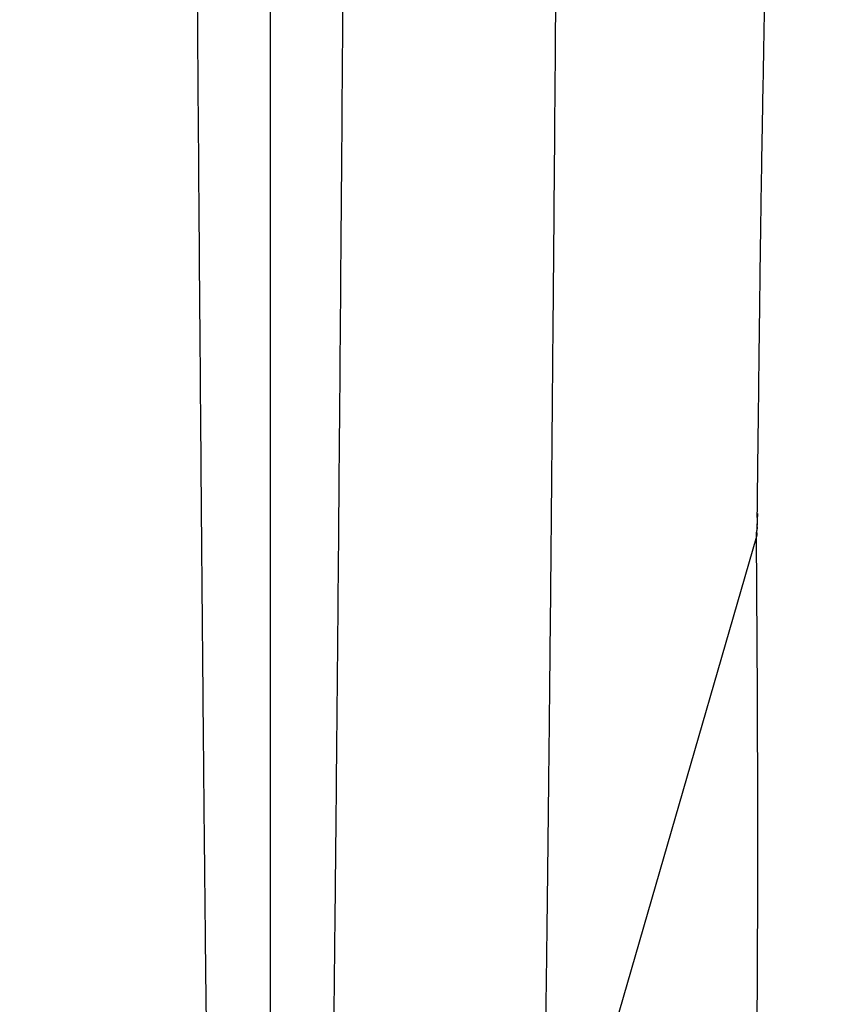
# Model space of a CAD drawing. Units: inches. Extents: x -15.6 to 15.6, y -11.8 to 11.8.
# Drawn here: x -15 to -15, y -8.1 to -8.1 of the extents above; entities that cross this region are included whole.
import ezdxf

# ---------------------------------------------------------------- set-up
doc = ezdxf.new("R2010")
doc.units = ezdxf.units.IN
doc.header["$MEASUREMENT"] = 0

msp = doc.modelspace()

# ---------------------------------------------------------------- hatches: boundary and pattern name
h = msp.add_hatch()
h.set_pattern_fill('AR-HBONE', color=8, scale=0.01046922407249082)
h.set_pattern_definition([(45, (-12.67646582552964, -14.23930510543345), (0, 0.05922287468335759), [0.1256306888698898, -0.04187689628996327]), (135, (-12.6468543881853, -14.20969366808911), (4.649269446095702e-18, 0.05922287468335757), [0.1256306888698898, -0.04187689628996326])])
edge = h.paths.add_edge_path()
edge.add_line((-15.1914327105545, -8.066297340535016), (-15.07395904478855, -8.066297340535016))
edge.add_arc((-14.8831117468098, -8.057697206769543), 0.1910409732140547, 182.5801687594778, 220.2351795521443)
edge.add_line((-15.02895234443564, -8.181095640838665), (-13.30697237750616, -8.181095640838665))
edge.add_line((-13.30697237750615, -8.181095640838665), (-13.30697237750615, -8.24248858413324))
edge.add_line((-13.30697237750615, -8.242488584133241), (-15.02572665210828, -8.242488584133241))
edge.add_arc((-14.92025586555651, -8.355220640440042), 0.1543781180576055, 133.0940365708593, 180.9587842612216)
edge.add_line((-15.07461236926609, -8.357803874375104), (-15.1914327105545, -8.357803874375104))
edge.add_line((-15.1914327105545, -8.357803874375104), (-15.1914327105545, -8.06995677682173))

# ---------------------------------------------------------------- linework, layer by layer
at = {"color": 7, "linetype": 'Continuous', "lineweight": 25}
for p, q in [((-15.00347233256866, -8.126660589055241), (-15.00346169579695, -8.126350968617068)), ((-15.00348027265414, -8.126800130424874), (-15.00347419334551, -8.126693290888152)), ((-15.00349058584715, -8.126882711949667), (-15.00349046215126, -8.126882284115252))]:
    msp.add_line(p, q, dxfattribs=at)
at = {"color": 7, "linetype": 'Continuous', "lineweight": 25, "flags": 128}
for points in [[(-15.00347199597467, -8.12644521100365), (-15.00346130939876, -8.126378839695668), (-15.00346170551221, -8.126350819353135)], [(-15.003490462189, -8.12688228654614), (-15.00348656404736, -8.126813827749977), (-15.0034826658723, -8.126745373416098)], [(-15.0034723260074, -8.12666073509321), (-15.00347222991598, -8.126681271282832), (-15.00348269408778, -8.126745366308953)], [(-15.00349060622958, -8.126882704389633), (-15.00571984040087, -8.13459449430078), (-15.00841055146542, -8.143902582333432)]]:
    msp.add_lwpolyline(points, dxfattribs=at)
at = {"color": 7, "linetype": 'Continuous', "lineweight": 25}
for points, knots in [([(-15.01697332545159, -8.002778500929544), (-15.0169732759767, -8.003022924325027), (-15.0169731752478, -8.003520560646306), (-15.01697252124403, -8.004280177785711), (-15.01697148958405, -8.005066114232536), (-15.01697003045758, -8.005878337285628), (-15.0169681441272, -8.006716808379768), (-15.01696581659061, -8.007581482729975), (-15.01696303812111, -8.008472308832134), (-15.01695979651924, -8.0093892278297), (-15.01695608760007, -8.010332173197066), (-15.01695191319739, -8.01130107023815), (-15.01694727586499, -8.012295835347338), (-15.016942181282, -8.01331637571191), (-15.01693663430598, -8.014362588085204), (-15.01693065364035, -8.01543436081516), (-15.01691970689083, -8.017299880895468), (-15.01690336318155, -8.019946150246582), (-15.01688140247725, -8.023355891348615), (-15.01685956609359, -8.026751000345792), (-15.0168403283207, -8.0296694351156), (-15.01682472177731, -8.032465834732072), (-15.01681181839396, -8.035249467446707), (-15.01679981661187, -8.037904160479986), (-15.01678633065053, -8.040827496634412), (-15.01676729677454, -8.04462044300505), (-15.01673824432378, -8.050241201583557), (-15.01670324721624, -8.056811017230682), (-15.0166672371615, -8.063523486487925), (-15.0166327826176, -8.069869169543955), (-15.01659946729871, -8.075846284427763), (-15.01656737566653, -8.081459858376801), (-15.01653650525673, -8.086719241062314), (-15.0165039728511, -8.092119900391873), (-15.01646749900859, -8.097942347669937), (-15.01642529916974, -8.104400993533956), (-15.01637853931568, -8.111219730646921), (-15.01632698869068, -8.118243173148976), (-15.01628551086577, -8.123508407865984), (-15.01625551232462, -8.127113125231258), (-15.01623840495029, -8.129104106249036), (-15.01622176127993, -8.130980203940672), (-15.01620556714532, -8.13272828856012), (-15.01618982187706, -8.13434235895618), (-15.01617451460874, -8.135834790884404), (-15.0161596483794, -8.137215984984655), (-15.0161452496726, -8.138498203757969), (-15.01613132195522, -8.13969185777864), (-15.01611784716447, -8.140806094223265), (-15.0161048149274, -8.141849052351217), (-15.01609222664723, -8.142828026889077), (-15.01608008053445, -8.143749282456742), (-15.01606837242911, -8.144618090650011), (-15.01605709271057, -8.145438803010503), (-15.01604624973431, -8.146215176255009), (-15.01603910745668, -8.146717513180677), (-15.01603562625792, -8.146962355901504)], [0, 0, 0, 0, 0.003825449491162922, 0.007788463163613862, 0.01188904042365995, 0.01612718071371237, 0.02050288364997974, 0.02501614918920367, 0.02966697782834629, 0.03445537075880589, 0.03938132882866469, 0.04444485233203792, 0.04964594176409615, 0.05498459797287011, 0.06046082232333037, 0.06607461701368261, 0.07182598638565797, 0.08979713360559335, 0.1077579766369363, 0.1257086409775779, 0.14364895867737, 0.1542420563099402, 0.1704165923686259, 0.1883169013014997, 0.197074686996979, 0.2178290370152862, 0.250198448141946, 0.2898525478997501, 0.3281816148063447, 0.3651850134589745, 0.4008627159182874, 0.4352148494125988, 0.4682413378080167, 0.4999421689050177, 0.539720981753135, 0.5845512732786603, 0.6344325894028099, 0.6893647100594509, 0.7493479214620169, 0.768404092234934, 0.7869215716360736, 0.8049005194113733, 0.8223391703680536, 0.8392393899406349, 0.8556007952895341, 0.8714229480988871, 0.8867062471809444, 0.9014505227403709, 0.9156558918876532, 0.9293221028241908, 0.9424493859395398, 0.9550375792073524, 0.9670867563817811, 0.9785969121156677, 0.9895679771800867, 1, 1, 1, 1]), ([(-15.01467157337138, -8.14697369659767), (-15.01467157321776, -8.14550756629875), (-15.01467157251497, -8.144033217087125), (-15.01467157115364, -8.140932129761794), (-15.01467157046821, -8.139304841944018), (-15.01467156974865, -8.136654848513947), (-15.01467156955805, -8.135736672153469), (-15.0146715693143, -8.133816122345067), (-15.01467156926129, -8.132813705574828), (-15.01467156926626, -8.130721138317439), (-15.01467156930567, -8.129633874720758), (-15.01467156925412, -8.127406591516863), (-15.01467156918385, -8.126264478353946), (-15.01467156885253, -8.120407824821157), (-15.01467156882852, -8.115259535984611), (-15.01467157150532, -8.104087147109572), (-15.01467157396391, -8.09806935297641), (-15.01467157280283, -8.0853291378764), (-15.01467156641278, -8.078604282709307), (-15.01467156889335, -8.068078766061129), (-15.01467157129927, -8.064497686380482), (-15.01467157326158, -8.059035649477948), (-15.014671573682, -8.057199856083862), (-15.01467157322184, -8.053499604588977), (-15.01467157250128, -8.051635102360072), (-15.01467157521212, -8.045998709702008), (-15.01467157613116, -8.042183704024616), (-15.01467159729639, -8.036390638356542), (-15.01467160802838, -8.03444802658304), (-15.01467159398185, -8.030545960458248), (-15.0146715703106, -8.028586443246656), (-15.01467148216698, -8.022686366260817), (-15.01467134581073, -8.018723857955369), (-15.01467126036608, -8.01076675719789), (-15.01467076658641, -8.00677259364834), (-15.01467157171816, -8.002778500929544)], [0, 0, 0, 0, 0.06249999999999978, 0.06249999999999978, 0.1249999999999996, 0.1249999999999996, 0.1562499999999996, 0.1562499999999996, 0.1874999999999994, 0.1874999999999994, 0.2187499999999994, 0.2187499999999994, 0.2499999999999994, 0.2499999999999994, 0.3749999999999993, 0.3749999999999993, 0.4999999999999993, 0.4999999999999993, 0.6249999999999992, 0.6249999999999992, 0.6874999999999993, 0.6874999999999993, 0.7187499999999993, 0.7187499999999993, 0.7499999999999994, 0.7499999999999994, 0.8124999999999996, 0.8124999999999996, 0.8437499999999997, 0.8437499999999997, 0.8749999999999998, 0.8749999999999998, 0.9374999999999999, 0.9374999999999999, 1, 1, 1, 1]), ([(-15.01332462200343, -8.146962482199509), (-15.01331900201141, -8.146574536460578), (-15.01330760956038, -8.145788120249016), (-15.0132905457508, -8.144580304824547), (-15.01327322143187, -8.143320219384208), (-15.01325564236797, -8.14199696165464), (-15.01323780515045, -8.140598512088967), (-15.01321973085916, -8.139111339026302), (-15.01320330515947, -8.137689441177418), (-15.01318689027213, -8.136192541263558), (-15.01316871886219, -8.134454564356393), (-15.01314516223159, -8.132057340917042), (-15.01311619785361, -8.128879908211815), (-15.01308292807712, -8.125048665535425), (-15.01304674665289, -8.120643851148069), (-15.01300910743485, -8.115797139239527), (-15.01297002220444, -8.110486628036991), (-15.01292970105112, -8.104688942062852), (-15.01288786683572, -8.098394713400607), (-15.01284718211152, -8.092042874005234), (-15.01280673696767, -8.085449047293798), (-15.01276502062903, -8.078381324310818), (-15.01271749930017, -8.070050625751026), (-15.01266442061345, -8.060380633749812), (-15.01261660234909, -8.051644709424474), (-15.01257979494588, -8.044672119540385), (-15.01255768340464, -8.040290417149807), (-15.01253972225525, -8.036434926619147), (-15.0125242903115, -8.033066369771186), (-15.01250586477539, -8.029732621218317), (-15.01248548840795, -8.026525145961493), (-15.01246512320199, -8.023527625190306), (-15.01244711396853, -8.020910913120307), (-15.01243271824114, -8.018708051269), (-15.0124196218422, -8.01659044275158), (-15.01240797085681, -8.014559037164705), (-15.01239782507608, -8.012614662407302), (-15.01238922312159, -8.010758037388715), (-15.01238218476554, -8.00898975813295), (-15.01237669107204, -8.007310312454162), (-15.01237279974412, -8.005720091908428), (-15.01237033825615, -8.004219401294241), (-15.01236998262784, -8.003248807178414), (-15.01236981030512, -8.002778497570334)], [0, 0, 0, 0, 0.01652432725641889, 0.03349694953618203, 0.05091776667152696, 0.06878683736700414, 0.08710400924804922, 0.1058695425740501, 0.1250830414133694, 0.1386451650976946, 0.1579321814397425, 0.1829433206325965, 0.2136791623065221, 0.2501394543068065, 0.2882058724034424, 0.3277329146884396, 0.3687209221048798, 0.4111699483636551, 0.4550800053854533, 0.5004511550916944, 0.5383264360712594, 0.5822865846166934, 0.6323307853224778, 0.6884588987164499, 0.7506687056310514, 0.7797670906905154, 0.8036044746815613, 0.8221802558571738, 0.8421552634435221, 0.8577454934459343, 0.8754937521528116, 0.893227666102653, 0.905279981590742, 0.9168631687359757, 0.927977200342598, 0.9386220598356088, 0.9487977709955392, 0.9585043396212021, 0.9677417615372939, 0.9765100331861731, 0.9848091614248645, 0.9926391503716928, 1, 1, 1, 1]), ([(-15.00745945467531, -8.002778500929539), (-15.00745949905791, -8.003004687694116), (-15.00745960946456, -8.00356735241413), (-15.00746053746121, -8.004576516709767), (-15.00746273925906, -8.00591570180508), (-15.00746702121641, -8.007584027606008), (-15.00747413543344, -8.009580652979444), (-15.00748476792432, -8.01190491661669), (-15.00749561579178, -8.013850589336887), (-15.00750703068722, -8.015757744195376), (-15.00752111445587, -8.017967466364485), (-15.00754551691977, -8.021524049967516), (-15.00757430030825, -8.02563876489078), (-15.00760081535398, -8.029832412140559), (-15.00762051153066, -8.03362534273822), (-15.00764367007131, -8.038471912909413), (-15.00766938966939, -8.043434861633072), (-15.00770091135382, -8.049237936440747), (-15.00773174879123, -8.054770443267094), (-15.00775763024178, -8.059449041571531), (-15.00778035364284, -8.063485263742495), (-15.0078030154776, -8.067481331665045), (-15.00783938193996, -8.07376884776063), (-15.00788500045448, -8.081365021565196), (-15.00792891667199, -8.088418509239014), (-15.00796569954699, -8.094113165886334), (-15.00799594217259, -8.098577359623237), (-15.00802534864492, -8.102900127405189), (-15.00805033148733, -8.106420584513462), (-15.00808028270697, -8.11047498329903), (-15.00811218053629, -8.11462606841835), (-15.00814671990679, -8.1188663934184), (-15.00817707199623, -8.122441147008805), (-15.00820592899254, -8.125703376601145), (-15.00822972148043, -8.128233482782594), (-15.00824558638742, -8.129829910715841), (-15.008253350092, -8.130607703707884), (-15.00826116852559, -8.131367054542247), (-15.00827294202492, -8.132419907545447), (-15.00828730966046, -8.133729639192747), (-15.00830508516489, -8.13524495812914), (-15.00832310558493, -8.136713675752503), (-15.00834334785881, -8.138292997731755), (-15.00836590084446, -8.1399776804214), (-15.00839024992475, -8.141732305964046), (-15.00840646175926, -8.142871093837998), (-15.00841450793873, -8.143436291540967)], [0, 0, 0, 0, 0.003625389083392686, 0.009018558346451344, 0.01617566391302613, 0.0250932497297308, 0.03576963828308842, 0.04820665552393947, 0.06241167776038557, 0.06704900615392206, 0.0789048712990903, 0.09801911804245722, 0.1244989158547231, 0.1456592964176455, 0.1664403119886436, 0.1867252217427975, 0.2256887819453525, 0.2493192399113919, 0.2850401569398089, 0.3207658543146096, 0.3311858130537721, 0.3565618004508437, 0.3923021659580038, 0.4459153315546964, 0.4995488584440571, 0.5308108043954066, 0.5620660158254994, 0.5933535854438742, 0.624686072027793, 0.6412786064361473, 0.6873343965426413, 0.7249251161286661, 0.749865711461416, 0.7832664657120151, 0.8166316643146919, 0.8249716006607023, 0.8333009930787212, 0.8416307558839827, 0.8499522334509014, 0.8686773477880123, 0.8874071142021533, 0.9055002914431322, 0.9249104825676475, 0.9503040183587199, 0.9753351301737702, 1, 1, 1, 1]), ([(-15.003471953532, -8.126445221787586), (-15.00347110085021, -8.126376651879333), (-15.00346896077639, -8.126204554073109), (-15.00346567449169, -8.125895639749878), (-15.00345909354968, -8.125342295977081), (-15.00344960838335, -8.124575760827097), (-15.00343837208339, -8.123624775037527), (-15.00342631372113, -8.122604007076976), (-15.00341441145908, -8.121610853387235), (-15.00339758714257, -8.12024963748499), (-15.0033778819684, -8.11890338753799), (-15.00335126834758, -8.117371921846038), (-15.00333478693034, -8.116472458567646), (-15.00332399312251, -8.11586625605497), (-15.00332012520951, -8.115658572324426), (-15.00331709262158, -8.115475060180032), (-15.00331254748934, -8.115221138005392), (-15.00330546691777, -8.114793105769008), (-15.00329650915551, -8.114232261092083), (-15.00328397503496, -8.113358255405819), (-15.00327104195133, -8.112244677530061), (-15.00325345352776, -8.110399225104528), (-15.00322163867659, -8.107029522548109), (-15.00318183618371, -8.102862549286812), (-15.00313936477562, -8.098384491051757), (-15.00310954736961, -8.09510947206264), (-15.00307918587345, -8.091467395359533), (-15.00303944712536, -8.086427812330207), (-15.00298652250129, -8.079388166152444), (-15.00292682658486, -8.070925949003383), (-15.0028728692324, -8.06273948115473), (-15.00282761896925, -8.055425683810176), (-15.00279016564539, -8.049152846553076), (-15.00276537547256, -8.044808032326404), (-15.00275069361381, -8.04217079433572), (-15.00274188063078, -8.040546410268137), (-15.00272673583276, -8.037682217729271), (-15.00270941566769, -8.03426753146693), (-15.00269351561453, -8.030922175311687), (-15.00268124942203, -8.02840929979705), (-15.00266861856876, -8.025982797566266), (-15.00264973866721, -8.022591113664385), (-15.00263303914239, -8.019533752010464), (-15.00261720149248, -8.016106577609147), (-15.00260617991237, -8.01342172195798), (-15.00259728592355, -8.010463762889), (-15.00259272431156, -8.008289256708284), (-15.00259022917472, -8.006663463656523), (-15.00258892356891, -8.005508396472578), (-15.00258813780263, -8.004510361598463), (-15.00258771035357, -8.003643721574472), (-15.00258769428441, -8.003066642308632), (-15.00258768626093, -8.002778500929539)], [0, 0, 0, 0, 0.003462378084652168, 0.008689929560596544, 0.0156820692644443, 0.03136389318871449, 0.04704717204014656, 0.06272702242848043, 0.08092989770255375, 0.09401966209217426, 0.1251724197270368, 0.139437030307254, 0.1561951197772311, 0.1600663020574254, 0.162300481530533, 0.1639364873312231, 0.1669178078150587, 0.1716743342181349, 0.1796331146192511, 0.1871431983825299, 0.202608885135823, 0.2180774861977452, 0.249041507102008, 0.3112168241469593, 0.3425287951839165, 0.3738815334684346, 0.3987090607888366, 0.4364764614070844, 0.499175058430039, 0.564656349824826, 0.6246043780050583, 0.6724504967137437, 0.7140358529466153, 0.7493148639731131, 0.7571149450362381, 0.7649199379084568, 0.7805480014622289, 0.8119017681621262, 0.8295696310754439, 0.8432592350966286, 0.8587234802637435, 0.874559868752831, 0.9058639873320706, 0.9148257130602637, 0.9372275755273869, 0.9548182549038094, 0.9686124993124291, 0.9766979344618519, 0.9843006697652495, 0.9895470959887377, 0.9947807617504909, 1, 1, 1, 1]), ([(-15.0036333142811, -8.14836361166455), (-15.0036198181919, -8.147746192230507), (-15.00359328480527, -8.146532342180551), (-15.0035590315836, -8.14474234299752), (-15.00352385607048, -8.142659502978749), (-15.00349208468526, -8.140293433742551), (-15.00346876390149, -8.13763067613485), (-15.00345885327711, -8.134960871965479), (-15.00346025355201, -8.132308166991553), (-15.00347093450832, -8.129600793031171), (-15.00348389137571, -8.127810511763768), (-15.00349060622958, -8.126882704389633)], [0, 0, 0, 0, 0.08623436221594248, 0.1695372369445517, 0.2499997692776198, 0.3771184577838497, 0.4999994606780864, 0.6218641639471326, 0.7499996672908118, 0.8704381504484276, 1, 1, 1, 1]), ([(-15.00348202739208, -8.12679755490643), (-15.00348112927973, -8.126805495957585), (-15.00347790718797, -8.126833985484133), (-15.00348521309306, -8.126862043887899), (-15.00349048258081, -8.126882281409875)], [0, 0, 0, 0, 0.2787358062004958, 1, 1, 1, 1])]:
    msp.add_open_spline(points, degree=3, knots=knots, dxfattribs=at)
msp.add_open_spline([(-15.00347199597467, -8.12644521100365), (-15.00347307963288, -8.126536572224644), (-15.00347647287758, -8.126635998316566), (-15.00348269408778, -8.126745366308953)], degree=3, dxfattribs=at)

doc.saveas('drawing.dxf')
